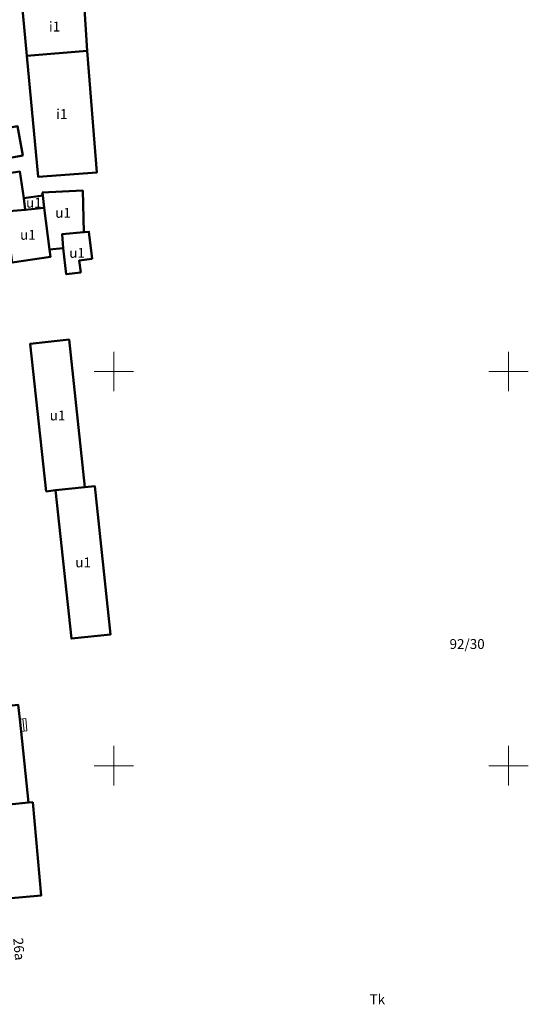
# Model space of a CAD drawing. Extents: x 6568120 to 6581475, y 5511602 to 5528428.
# Drawn here: x 6575188 to 6575252, y 5521770 to 5521895 of the extents above; entities that cross this region are included whole.
import ezdxf
from ezdxf.enums import TextEntityAlignment as Align

# ---------------------------------------------------------------- set-up
doc = ezdxf.new("R2010")
doc.units = 0
doc.layers.get('0').update_dxf_attribs({"linetype": 'CONTINUOUS', "lineweight": 13})
for name, color, linetype, lineweight, true_color in [('GEPADR_O', 7, 'CONTINUOUS', 18, 0x0a0909), ('GESBZO', 7, 'CONTINUOUS', 50, 0x0a0909), ('GESBZO_O', 7, 'CONTINUOUS', 0, 0x0a0909), ('GESDZI_O', 7, 'CONTINUOUS', 0, 0x008000), ('GESSCH', 7, 'CONTINUOUS', 18, 0x0a0909), ('GESUZY_O', 7, 'CONTINUOUS', 0, 0x008000)]:
    doc.layers.add(name, color=color, linetype=linetype, lineweight=lineweight, true_color=true_color)
doc.styles.add('GEO-INFO', font='arial.ttf')

msp = doc.modelspace()

# ---------------------------------------------------------------- linework, layer by layer
at = {"color": 7, "linetype": 'Continuous', "lineweight": 13, "elevation": 100, "flags": 128}
for points in [[(6575200, 5521847.5), (6575200, 5521852.5)], [(6575250, 5521847.5), (6575250, 5521852.5)], [(6575197.5, 5521850), (6575202.5, 5521850)], [(6575247.5, 5521850), (6575252.5, 5521850)], [(6575200, 5521797.5), (6575200, 5521802.5)], [(6575250, 5521797.5), (6575250, 5521802.5)], [(6575197.5, 5521800), (6575202.5, 5521800)], [(6575247.5, 5521800), (6575252.5, 5521800)]]:
    msp.add_lwpolyline(points, dxfattribs=at)
at = {"layer": 'GESBZO', "linetype": 'Continuous', "elevation": 10.26}
for points in [[(6575196.21, 5521897.38), (6575196.01, 5521897.37), (6575189.38, 5521896.94), (6575188.33, 5521896.84), (6575188.97, 5521890.04), (6575196.62, 5521890.64)], [(6575196.62, 5521890.64), (6575197.84, 5521875.24), (6575190.41, 5521874.66), (6575188.97, 5521890.04)], [(6575185.72, 5521876.88), (6575185.04, 5521880.59), (6575187.79, 5521881.09), (6575188.46, 5521877.38)], [(6575185.55, 5521874.99), (6575188.1, 5521875.35), (6575188.57, 5521871.98), (6575188.77, 5521870.49), (6575186.21, 5521870.27)], [(6575190.93, 5521872.69), (6575196.05, 5521872.94), (6575196.2, 5521867.64), (6575193.43, 5521867.39), (6575193.58, 5521865.61), (6575191.84, 5521865.48), (6575191.15, 5521870.76), (6575190.98, 5521872.32)], [(6575188.57, 5521871.98), (6575190.98, 5521872.32), (6575191.15, 5521870.76), (6575188.77, 5521870.49)], [(6575191.15, 5521870.76), (6575191.84, 5521865.48), (6575191.98, 5521864.54), (6575187.11, 5521863.83), (6575186.21, 5521870.27), (6575188.77, 5521870.49)], [(6575195.79, 5521862.54), (6575193.96, 5521862.33), (6575193.58, 5521865.61), (6575193.43, 5521867.39), (6575196.2, 5521867.64), (6575196.84, 5521867.72), (6575197.24, 5521864.29), (6575195.61, 5521864.08)], [(6575191.4, 5521834.77), (6575189.41, 5521853.5), (6575194.33, 5521854.03), (6575196.3, 5521835.31), (6575192.62, 5521834.92)], [(6575192.62, 5521834.92), (6575194.61, 5521816.12), (6575199.58, 5521816.65), (6575197.59, 5521835.44), (6575196.3, 5521835.31)], [(6575183.11, 5521794.69), (6575181.88, 5521806.42), (6575186.81, 5521806.94), (6575186.74, 5521807.58), (6575187.88, 5521807.7), (6575188.07, 5521805.9), (6575188.23, 5521804.34), (6575189.17, 5521795.33)], [(6575189.71, 5521795.38), (6575190.8, 5521783.54), (6575184.57, 5521783.01), (6575183.36, 5521794.72), (6575189.17, 5521795.33)]]:
    msp.add_lwpolyline(points, close=True, dxfattribs=at)
at = {"layer": 'GESSCH', "linetype": 'Continuous', "elevation": 10.26}
msp.add_lwpolyline([(6575188.07, 5521805.9), (6575188.83, 5521805.98), (6575188.99, 5521804.42), (6575188.23, 5521804.34)], close=True, dxfattribs=at)
at = {"layer": 'GESSCH', "linetype": 'Continuous', "elevation": 10.26, "flags": 128}
msp.add_lwpolyline([(6575188.45, 5521805.94), (6575188.61, 5521804.38)], dxfattribs=at)

# ---------------------------------------------------------------- texts
at = {"layer": 'GEPADR_O', "color": 18, "linetype": 'Continuous', "lineweight": 0, "true_color": 0x0a0909, "style": 'GEO-INFO'}
msp.add_text('26a', height=1.25, rotation=274.761, dxfattribs=at).set_placement((6575187.24, 5521778.11, 10.8))
at = {"layer": 'GESBZO_O', "linetype": 'Continuous', "lineweight": 0, "style": 'GEO-INFO'}
for s, p in [('i1', (6575192.48, 5521893.73, 10.8)), ('i1', (6575193.4, 5521882.64, 10.8)), ('u1', (6575189.86, 5521871.39, 10.8)), ('u1', (6575193.56, 5521870.11, 10.8)), ('u1', (6575189.1, 5521867.32, 10.8)), ('u1', (6575195.33, 5521865.03, 10.8)), ('u1', (6575192.86, 5521844.41, 10.8)), ('u1', (6575196.1, 5521825.78, 10.8))]:
    msp.add_text(s, height=1.25, dxfattribs=at).set_placement(p, align=Align.MIDDLE_CENTER)
at = {"layer": 'GESDZI_O', "linetype": 'Continuous', "lineweight": 0, "style": 'GEO-INFO'}
msp.add_text('92/30', height=1.25, dxfattribs=at).set_placement((6575244.75, 5521815.43, 10.8), align=Align.MIDDLE_CENTER)
msp.add_text('92/30', height=1.25, dxfattribs=at).set_placement((6575244.75, 5521815.43, 10.8), align=Align.MIDDLE_CENTER)
msp.add_text('92/30', height=1.25, dxfattribs=at).set_placement((6575244.75, 5521815.43, 10.8), align=Align.MIDDLE_CENTER)
at = {"layer": 'GESUZY_O', "linetype": 'Continuous', "lineweight": 0, "style": 'GEO-INFO'}
msp.add_text('Tk', height=1.25, dxfattribs=at).set_placement((6575233.37, 5521770.37, 10.8), align=Align.MIDDLE_CENTER)
msp.add_text('Tk', height=1.25, dxfattribs=at).set_placement((6575233.37, 5521770.37, 10.8), align=Align.MIDDLE_CENTER)
msp.add_text('Tk', height=1.25, dxfattribs=at).set_placement((6575233.37, 5521770.37, 10.8), align=Align.MIDDLE_CENTER)

doc.saveas('drawing.dxf')
